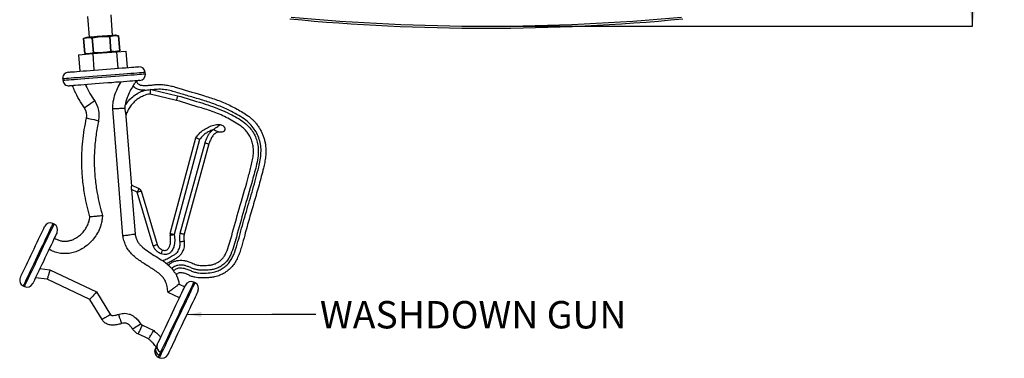
# Model space of a CAD drawing. Units: millimetres. Extents: x 83 to 2766, y 357 to 1944.
# Drawn here: x 83 to 1508, y 357 to 847 of the extents above; entities that cross this region are included whole.
import ezdxf

# ---------------------------------------------------------------- set-up
doc = ezdxf.new("R2010")
doc.units = ezdxf.units.MM
doc.header["$LTSCALE"] = 10
doc.layers.add('ANNOTATIONS', color=7, linetype='Continuous')
doc.layers.add('DIMENSIONS', color=7, linetype='Continuous')
doc.styles.add('SLDTEXTSTYLE0', font='TXT', dxfattribs={"width": 0.7})
doc.dimstyles.new('SLDDIMSTYLE0', dxfattribs={"dimtxt": 50.376667, "dimasz": 21.166667, "dimexe": 0, "dimexo": 0.0625, "dimgap": 12.594167, "dimtad": 0, "dimtih": 1, "dimtoh": 1, "dimdec": 0, "dimlfac": 0.5, "dimrnd": 1e-09, "dimzin": 12, "dimdsep": 46, "dimtxsty": 'SLDTEXTSTYLE0', "dimsah": 1, "dimcen": 0.09, "dimadec": 0, "dimazin": 3, "dimtfac": 1, "dimtdec": 0, "dimtofl": 0, "dimtmove": 0, "dimatfit": 3, "dimfxl": 0, "dimfrac": 2, "dimtolj": 1, "dimtzin": 12, "dimarcsym": 0})
doc.dimstyles.new('SLDDIMSTYLE1', dxfattribs={"dimtxt": 0.18, "dimasz": 21.166667, "dimexe": 0, "dimexo": 0.0625, "dimgap": 0, "dimtad": 0, "dimtih": 1, "dimtoh": 1, "dimdec": 0, "dimrnd": 1e-09, "dimzin": 0, "dimdsep": 46, "dimtxsty": 'Standard', "dimsah": 1, "dimcen": 0.09, "dimadec": 0, "dimazin": 0, "dimtfac": 21.166667, "dimtdec": 0, "dimtofl": 0, "dimtmove": 0, "dimatfit": 3, "dimfxl": 0, "dimfrac": 2, "dimtolj": 1, "dimtzin": 0, "dimarcsym": 0})

# ---------------------------------------------------------------- blocks, each defined once
blk = doc.blocks.new('_D_1')
at = {"layer": 'DIMENSIONS', "color": 7}
for p, q in [((763.3, 1579.7), (1462, 1579.7)), ((1462, 1579.7), (1462, 1239.6)), ((1462, 837.8), (1462, 1178)), ((763.3, 837.8), (1462, 837.8))]:
    blk.add_line(p, q, dxfattribs=at)
for points in [[(1462, 1579.7), (1454.3, 1529.3), (1469.8, 1529.3)], [(1462, 837.8), (1469.8, 888.2), (1454.3, 888.2)]]:
    blk.add_solid(points, dxfattribs=at)
at = {"layer": 'DIMENSIONS', "color": 7, "insert": (1417.9, 1229.1), "char_height": 39.69, "attachment_point": 1, "style": 'SLDTEXTSTYLE0'}
blk.add_mtext('360', dxfattribs=at)

msp = doc.modelspace()

# ---------------------------------------------------------------- linework, layer by layer
at = {"color": 7, "linetype": 'Continuous', "lineweight": 25}
for p, q in [((181.1, 851.8), (183.4, 821.9)), ((217.3, 824.5), (215, 854.4)), ((179.5, 821.6), (175.2, 820.1)), ((175.2, 820.1), (176.8, 798.5)), ((176.8, 798.5), (175.2, 820.1)), ((187.4, 821), (189.1, 799.5)), ((189.9, 799.5), (188.2, 821.1)), ((212.7, 823), (214.4, 801.4)), ((215.2, 801.5), (213.5, 823.1)), ((225.8, 824), (221.3, 824.8)), ((227.5, 802.4), (225.8, 824)), ((225.8, 824), (227.5, 802.4)), ((167.9, 796.6), (188.4, 798.2)), ((176.8, 798.5), (181.3, 797.7)), ((188.4, 798.2), (222.7, 800.9)), ((188.4, 798.2), (190.3, 774.3)), ((222.7, 800.9), (236.6, 801.9)), ((222.7, 800.9), (224.6, 776.9)), ((223.2, 800.9), (227.5, 802.4)), ((236.6, 801.9), (238.4, 778)), ((167.9, 796.6), (169.8, 772.7)), ((264.8, 769), (264.6, 771)), ((145, 761.8), (145.1, 759.8)), ((275.1, 745.9), (311.4, 737.4)), ((309.6, 730.6), (271.5, 739.6)), ((232.1, 534.4), (217.5, 718.2)), ((235.4, 719), (235.6, 723.5)), ((235.9, 713.7), (235.4, 719)), ((235.9, 713.7), (244.4, 606.7)), ((300.8, 538), (337.7, 676.5)), ((343.2, 674), (306.5, 536.5)), ((315.1, 538.5), (351, 669.2)), ((356.7, 667.5), (321, 537.1)), ((244.3, 608.4), (255.3, 603.2)), ((244.7, 601.6), (249.8, 536.9)), ((252.7, 597.7), (244.7, 601.6)), ((258.5, 599.5), (281.7, 522)), ((276, 520), (252.7, 597.7)), ((132.6, 551.6), (130.8, 552.5)), ((112, 487.2), (126.5, 485.5)), ((126.5, 485.5), (194, 453.4)), ((302.8, 487.2), (305.3, 484.1)), ((122.6, 471.9), (105.6, 473.8)), ((184.2, 442.6), (122.6, 471.9)), ((87.9, 462.1), (89.7, 461.3)), ((313.7, 464.7), (321.6, 460.9)), ((336.5, 466.7), (334.7, 467.5)), ((202.1, 413.4), (184.2, 442.6)), ((194, 453.4), (214.1, 420.5)), ((313.9, 444.7), (297.5, 452.5)), ((260.3, 405.3), (276.7, 397.4)), ((269.3, 385.5), (254.3, 392.6)), ((283.2, 359.1), (285, 358.3)), ((286.6, 366.3), (284.5, 361.9)), ((284.5, 361.9), (284.5, 361.9))]:
    msp.add_line(p, q, dxfattribs=at)
at = {"color": 7, "linetype": 'Continuous', "lineweight": 25, "flags": 128}
for points in [[(221.3, 824.8), (221, 824.8), (219.9, 824.7), (218.2, 824.6), (215.9, 824.4), (213, 824.2), (209.7, 823.9), (206.1, 823.7), (202.3, 823.4), (198.5, 823.1), (194.7, 822.8), (191.1, 822.5), (187.8, 822.2), (184.9, 822), (182.6, 821.8), (180.9, 821.7), (179.8, 821.6), (179.5, 821.6)], [(188.2, 821.1), (188.1, 821.1), (188, 821.1), (187.9, 821.1), (187.8, 821.1), (187.7, 821.1), (187.6, 821), (187.5, 821), (187.4, 821)], [(213.5, 823.1), (213.4, 823), (213.3, 823), (213.2, 823), (213.1, 823), (213, 823), (212.9, 823), (212.8, 823), (212.7, 823)], [(176.8, 798.5), (176.8, 798.5), (176.8, 798.5), (176.8, 798.5), (176.8, 798.5)], [(189.9, 799.5), (189.8, 799.5), (189.7, 799.5), (189.6, 799.5), (189.5, 799.5), (189.4, 799.5), (189.3, 799.5), (189.2, 799.5), (189.1, 799.5)], [(215.2, 801.5), (215.1, 801.5), (215, 801.5), (214.9, 801.5), (214.8, 801.4), (214.7, 801.4), (214.6, 801.4), (214.5, 801.4), (214.4, 801.4)], [(153.2, 771.4), (153.6, 771.5), (154.7, 771.5), (156.4, 771.7), (158.8, 771.9), (161.9, 772.1), (165.6, 772.4), (169.8, 772.7), (174.4, 773.1), (179.5, 773.5), (185, 773.9), (190.7, 774.3), (196.6, 774.8), (202.6, 775.2), (208.6, 775.7), (214.6, 776.2), (220.4, 776.6), (226, 777.1), (231.2, 777.5), (236.1, 777.8), (240.6, 778.2), (244.5, 778.5), (247.9, 778.7), (250.6, 779), (252.7, 779.1), (254.1, 779.2), (254.8, 779.3), (254.9, 779.3)], [(256.5, 759.3), (256.4, 759.3), (255.7, 759.3), (254.3, 759.2), (252.2, 759), (249.4, 758.8), (246, 758.5), (242.1, 758.2), (237.7, 757.9), (232.8, 757.5), (227.5, 757.1), (221.9, 756.7), (216.1, 756.2), (210.1, 755.8), (204.1, 755.3), (198.1, 754.8), (192.2, 754.4), (186.5, 753.9), (181.1, 753.5), (176, 753.1), (171.3, 752.8), (167.1, 752.4), (163.5, 752.2), (160.4, 751.9), (158, 751.7), (156.2, 751.6), (155.1, 751.5), (154.8, 751.5), (154.8, 751.5)], [(191.3, 729.8), (188.5, 727.8), (185.7, 725.9), (183.2, 724.1), (180.9, 722.5), (179.1, 721.2), (177.7, 720.2), (176.9, 719.6), (176.6, 719.4)], [(179.5, 705.1), (179.8, 705.1), (180.8, 704.8), (182.5, 704.5), (184.7, 704), (187.3, 703.4), (190.4, 702.7), (193.6, 702), (197.1, 701.2)], [(255.3, 603.2), (255.3, 603.1), (255.1, 602.7), (254.9, 602.2), (254.6, 601.6), (254.2, 600.7), (253.7, 599.8), (253.2, 598.8), (252.7, 597.7)], [(252.7, 597.7), (253.9, 598.1), (254.9, 598.4), (255.9, 598.7), (256.8, 599), (257.5, 599.2), (258.1, 599.3), (258.4, 599.4), (258.5, 599.5)], [(83.6, 474.1), (83.8, 474.5), (84.2, 475.4), (85, 477), (86, 479.1), (87.2, 481.8), (88.8, 485), (90.5, 488.6), (92.4, 492.7), (94.5, 497), (96.7, 501.6), (98.9, 506.3), (101.2, 511.2), (103.5, 516), (105.8, 520.8), (107.9, 525.3), (110, 529.7), (111.9, 533.7), (113.7, 537.4), (115.2, 540.5), (116.5, 543.2), (117.5, 545.4), (118.2, 546.9), (118.7, 547.9), (118.8, 548.2)], [(136.9, 539.6), (136.7, 539.3), (136.3, 538.3), (135.5, 536.8), (134.5, 534.6), (133.2, 532), (131.7, 528.8), (130, 525.1), (128.1, 521.1), (126, 516.8), (123.8, 512.2), (121.6, 507.4), (119.3, 502.6), (117, 497.7), (114.7, 493), (112.5, 488.4), (110.5, 484.1), (108.6, 480), (106.8, 476.4), (105.3, 473.2), (104, 470.5), (103, 468.4), (102.3, 466.8), (101.8, 465.9), (101.7, 465.6)], [(306.5, 536.1), (305.4, 535.9), (304.2, 535.8), (303.2, 535.6), (302.3, 535.5), (301.6, 535.4), (301, 535.3), (300.7, 535.3), (300.6, 535.3)], [(300.8, 538), (300.9, 538), (301.2, 537.9), (301.7, 537.8), (302.4, 537.6), (303.3, 537.3), (304.3, 537.1), (305.4, 536.8), (306.5, 536.5)], [(126.5, 485.5), (125.7, 482.9), (125, 480.3), (124.3, 477.9), (123.7, 475.9), (123.3, 474.2), (122.9, 472.9), (122.7, 472.1), (122.6, 471.9)], [(281.9, 377.2), (283.3, 380.2), (285, 383.8), (286.9, 387.8), (289, 392.2), (291.2, 397), (293.6, 402), (296.2, 407.3), (298.7, 412.7), (301.3, 418.2), (303.9, 423.7), (306.5, 429), (309, 434.3), (311.3, 439.2), (313.5, 443.9), (315.6, 448.1), (317.4, 452), (319, 455.3), (320.3, 458.1), (321.4, 460.3), (322.1, 462), (322.6, 462.9), (322.8, 463.3)], [(194, 453.4), (192.1, 451.3), (190.3, 449.3), (188.6, 447.4), (187.1, 445.8), (185.9, 444.4), (185, 443.4), (184.4, 442.8), (184.2, 442.6)], [(340.8, 454.7), (340.8, 454.7), (340.6, 454.2), (340, 453), (339.2, 451.3), (338.1, 448.9), (336.7, 446), (335.1, 442.6), (333.2, 438.7), (331.2, 434.3), (328.9, 429.6), (326.5, 424.7), (324.1, 419.4), (321.5, 414.1), (318.9, 408.6)], [(246.1, 399.8), (246.3, 399.9), (247, 400.3), (248.1, 401), (249.5, 402), (251.3, 403.2), (253.4, 404.5), (255.6, 405.9), (257.8, 407.4)], [(254.3, 392.6), (254.4, 392.9), (254.7, 393.6), (255.3, 394.8), (256, 396.3), (257, 398.2), (258, 400.4), (259.1, 402.8), (260.3, 405.3)], [(318.9, 408.6), (316.3, 403.2), (313.8, 397.8), (311.3, 392.6), (308.9, 387.6), (306.7, 382.9), (304.6, 378.5), (302.8, 374.6), (301.1, 371.2), (299.7, 368.3), (298.6, 365.9), (297.8, 364.2), (297.3, 363.1), (297, 362.6), (297, 362.6)], [(279, 371.1), (279, 371.3), (279.2, 371.7), (279.6, 372.4), (280.1, 373.5)]]:
    msp.add_lwpolyline(points, dxfattribs=at)
at = {"color": 1, "linetype": 'Continuous', "lineweight": 25, "flags": 128}
for points in [[(264.6, 771), (264.3, 771), (263.2, 770.9), (261.5, 770.8), (259.1, 770.6), (256, 770.3), (252.4, 770.1), (248.2, 769.7), (243.5, 769.4), (238.4, 769), (232.8, 768.6), (226.9, 768.1), (220.8, 767.6), (214.5, 767.1), (208, 766.6), (201.5, 766.1), (195.1, 765.6), (188.8, 765.2), (182.6, 764.7), (176.8, 764.2), (171.2, 763.8), (166.1, 763.4), (161.3, 763), (157.2, 762.7), (153.5, 762.4), (150.5, 762.2), (148.1, 762), (146.4, 761.9), (145.3, 761.8), (145, 761.8)], [(145.1, 759.8), (145.5, 759.8), (146.5, 759.9), (148.2, 760), (150.6, 760.2), (153.7, 760.4), (157.3, 760.7), (161.5, 761), (166.2, 761.4), (171.4, 761.8), (176.9, 762.2), (182.8, 762.7), (188.9, 763.2), (195.3, 763.6), (201.7, 764.1), (208.2, 764.6), (214.6, 765.1), (220.9, 765.6), (227.1, 766.1), (233, 766.6), (238.5, 767), (243.7, 767.4), (248.4, 767.7), (252.6, 768.1), (256.2, 768.4), (259.2, 768.6), (261.6, 768.8), (263.4, 768.9), (264.4, 769), (264.8, 769)], [(130.8, 552.5), (130.7, 552.3), (130.3, 551.5), (129.7, 550.1), (128.7, 548.1), (127.5, 545.5), (126, 542.4), (124.3, 538.8), (122.4, 534.7), (120.3, 530.3), (118, 525.5), (115.6, 520.5), (113.1, 515.3), (110.6, 510), (108.1, 504.6), (105.5, 499.3), (103.1, 494.1), (100.7, 489.1), (98.4, 484.3), (96.3, 479.9), (94.4, 475.8), (92.7, 472.2), (91.2, 469.1), (90, 466.5), (89, 464.5), (88.3, 463.1), (88, 462.3), (87.9, 462.1)], [(89.7, 461.3), (89.8, 461.5), (90.1, 462.3), (90.8, 463.7), (91.8, 465.7), (93, 468.3), (94.5, 471.4), (96.2, 475), (98.1, 479), (100.2, 483.5), (102.5, 488.2), (104.9, 493.3), (107.3, 498.5), (109.9, 503.8), (112.4, 509.1), (114.9, 514.4), (117.4, 519.6), (119.8, 524.6), (122.1, 529.4), (124.2, 533.8), (126.1, 537.9), (127.8, 541.5), (129.3, 544.6), (130.5, 547.2), (131.5, 549.2), (132.2, 550.6), (132.5, 551.4), (132.6, 551.6)], [(334.7, 467.5), (334.6, 467.2), (334.1, 466.2), (333.4, 464.6), (332.3, 462.4), (331, 459.6), (329.4, 456.3), (327.6, 452.4), (325.5, 448.1), (323.3, 443.4), (320.8, 438.3), (318.3, 432.9), (315.6, 427.3), (312.9, 421.5), (310.1, 415.6), (307.2, 409.7), (304.5, 403.8), (301.7, 398.1), (299.1, 392.5), (296.5, 387.2), (294.2, 382.1), (291.9, 377.5), (289.9, 373.3), (288.2, 369.5), (286.6, 366.3)], [(310.8, 412.5), (313.6, 418.3), (316.3, 424.1), (319, 429.8), (321.6, 435.2), (324.1, 440.4), (326.4, 445.3), (328.5, 449.7), (330.4, 453.8), (332.1, 457.3), (333.5, 460.4), (334.7, 462.8), (335.6, 464.7), (336.2, 466), (336.5, 466.6), (336.5, 466.7)], [(285, 358.3), (285.1, 358.4), (285.4, 359), (286, 360.3), (286.9, 362.1), (288, 364.6), (289.5, 367.6), (291.2, 371.2), (293.1, 375.2), (295.2, 379.7), (297.5, 384.5), (300, 389.7), (302.6, 395.2), (305.3, 400.8), (308, 406.6), (310.8, 412.5)], [(284.5, 361.9), (284, 360.7), (283.6, 359.8), (283.3, 359.3), (283.2, 359.1)]]:
    msp.add_lwpolyline(points, dxfattribs=at)
at = {"color": 7, "linetype": 'Continuous', "lineweight": 25}
for centre, radius, start, end in [((758.3, 3848.8), 3013.7, 264.5821, 275.4179), ((758.3, 3848.8), 3010.9, 264.6153, 275.3847), ((175.2, 820.1), 0.0383, 270.9573, 277.5584), ((225.8, 824), 0.0458, 91.4948, 97.0208), ((227.5, 802.3), 0.172, 93.5236, 94.992), ((153.9, 762.5), 9, 94.4173, 184.4173), ((255.6, 770.3), 9, 4.4173, 94.4173), ((154.1, 760.5), 9, 184.4173, 274.4173), ((255.8, 768.3), 9, 274.4173, 4.4173), ((161.9, 709), 36, 347.4538, 35.2873), ((161.9, 709), 18, 347.4538, 35.2873), ((252.7, 597.7), 6, 16.6807, 64.5768), ((126.9, 544.3), 9, 64.5768, 154.5768), ((128.7, 543.5), 9, 334.5768, 64.5768), ((307.5, 536.2), 7, 165.0543, 187.8645), ((307.5, 536.2), 1, 165.0543, 187.8645), ((91.7, 470.3), 9, 154.5768, 244.5768), ((93.5, 469.4), 9, 244.5768, 334.5768), ((330.9, 459.4), 9, 64.5768, 154.5768), ((332.7, 458.5), 9, 334.5768, 64.5768), ((262.9, 410.7), 20, 213.113, 244.5768), ((262.9, 410.7), 6, 213.113, 244.5768), ((287.1, 367.3), 9, 154.5768, 244.5768), ((288.1, 369.9), 8.78, 156.1262, 246.0241), ((288.1, 369.9), 8.78, 156.096, 246.0193), ((289.8, 374.2), 8.47, 158.9195, 248.3436), ((288.9, 366.4), 9, 244.5768, 334.5768)]:
    msp.add_arc(centre, radius, start, end, dxfattribs=at)
for points, knots in [([(175.2, 820.1), (177.2, 820.7), (181.2, 821.8), (185.3, 821.3), (187.4, 821)], [0, 0, 0, 0, 0.495542, 1, 1, 1, 1]), ([(188.2, 821.1), (189.1, 821.3), (193.6, 822.2), (201.7, 823.3), (209, 823.1), (212.7, 823)], [0, 0, 0, 0, 0.109968, 0.551655, 1, 1, 1, 1]), ([(213.5, 823.1), (215.5, 823.6), (219.6, 824.8), (223.7, 824.3), (225.8, 824)], [0, 0, 0, 0, 0.4955416, 1, 1, 1, 1]), ([(189.1, 799.5), (187.1, 798.9), (183.1, 797.7), (178.9, 798.2), (176.8, 798.5)], [0, 0, 0, 0, 0.495542, 1, 1, 1, 1]), ([(214.4, 801.4), (210.8, 800.8), (203.6, 799.4), (195.4, 799.3), (190.8, 799.5), (189.9, 799.5)], [0, 0, 0, 0, 0.441855, 0.890032, 1, 1, 1, 1]), ([(227.5, 802.4), (225.5, 801.8), (221.5, 800.7), (217.3, 801.2), (215.2, 801.5)], [0, 0, 0, 0, 0.495542, 1, 1, 1, 1]), ([(217.5, 718.2), (217.6, 720.9), (217.7, 727.3), (220, 737.4), (224, 747.8), (227.6, 754.2), (229.4, 757.3)], [0, 0, 0, 0, 0.19552, 0.465656, 0.743587, 1, 1, 1, 1]), ([(247.2, 751.9), (247.7, 752.8), (248.8, 754.4), (250, 755.9), (250.4, 756.5), (250.4, 756.6)], [0, 0, 0, 0, 0.490091, 0.978661, 1, 1, 1, 1]), ([(250.4, 756.6), (250.8, 757.2), (251.3, 758), (251.9, 758.8), (252, 759)], [0, 0, 0, 0, 0.714424, 1, 1, 1, 1]), ([(252.1, 759), (252.1, 759), (252.1, 758.6), (252.2, 757.6), (252.8, 755.9), (254.1, 754.3), (256.4, 753), (260.1, 752.3), (264.9, 752.1), (270.9, 752.5), (277.3, 753.2), (284.3, 753.8), (291.5, 753.4), (298.7, 752.3), (306, 750.5), (323.2, 745.3), (341.1, 739.9), (359.6, 734.3), (368.8, 731.1), (377.9, 727.6), (386.7, 723.6), (395.3, 719.2), (403.7, 714.5), (410.5, 710.3), (415.7, 706.4), (419.5, 703.2), (423.1, 699.5), (426.5, 695.4), (429.6, 690.9), (432.2, 686.2), (434.5, 681.4), (436.3, 676.4), (437.7, 671.2), (438.8, 665), (439.3, 657.7), (438.9, 649.3), (437.5, 640.9), (434.3, 627.2), (429.3, 608.2), (422.3, 584.1), (415.2, 560), (409.3, 538.7), (405.1, 522.8), (401.9, 512.6), (399.2, 505.1), (395.9, 498), (391.7, 491.5), (386.2, 485.8), (379.8, 481.1), (372.7, 477.4), (365.7, 475.2), (359.1, 474.2), (353.1, 473.8), (347.1, 473.8), (341.4, 473.9), (336.2, 474.5), (331.5, 475.9), (327, 478), (323, 479.7), (319.6, 480.9), (316.7, 481.4), (313.7, 481.2), (311.1, 480), (309.8, 478.7), (309.3, 478.1)], [0, 0, 0, 0, 0, 0.002292, 0.006498, 0.010415, 0.014711, 0.021894, 0.032869, 0.044018, 0.057925, 0.071834, 0.086492, 0.101328, 0.116495, 0.13171, 0.209931, 0.229474, 0.249031, 0.268672, 0.288368, 0.30764, 0.326938, 0.346412, 0.356229, 0.366089, 0.376703, 0.387404, 0.398362, 0.409404, 0.419977, 0.430623, 0.441501, 0.452458, 0.468939, 0.485678, 0.503006, 0.520422, 0.57102, 0.621655, 0.672281, 0.722914, 0.755455, 0.771752, 0.78808, 0.803415, 0.819025, 0.834772, 0.850987, 0.86676, 0.883004, 0.89498, 0.907064, 0.919335, 0.931634, 0.941251, 0.951061, 0.961197, 0.971332, 0.977165, 0.983102, 0.989198, 0.994858, 1, 1, 1, 1]), ([(176.6, 719.4), (176.6, 719.5), (173.8, 723.5), (168.6, 731.6), (163, 742.5), (160.2, 749.4), (159.2, 751.8)], [0, 0, 0, 0, 0.008511, 0.392945, 0.783578, 1, 1, 1, 1]), ([(178.1, 753.3), (178.3, 752.8), (180.2, 748.5), (184.2, 740.4), (189, 733.4), (191.3, 729.8)], [0, 0, 0, 0, 0.0567356, 0.5268352, 1, 1, 1, 1]), ([(247.2, 751.9), (245.4, 749.2), (242, 743.6), (238.5, 735.9), (236.4, 729.2), (235.9, 725.4), (235.6, 723.5)], [0, 0, 0, 0, 0.315144, 0.633814, 0.815629, 1, 1, 1, 1]), ([(235.6, 723.5), (237, 725.6), (239.8, 729.6), (245.2, 735.1), (251.6, 739.9), (258.2, 743.4), (262.5, 744.7), (264, 745.2)], [0, 0, 0, 0, 0.210695, 0.391848, 0.632659, 0.873321, 1, 1, 1, 1]), ([(264, 745.2), (262.1, 745.3), (258.6, 745.4), (253.6, 746.5), (249.6, 748.7), (247.9, 750.9), (247.2, 751.9)], [0, 0, 0, 0, 0.29058, 0.566014, 0.801159, 1, 1, 1, 1]), ([(264, 745.2), (264, 745.2), (266.6, 745.5), (269.2, 745.8), (271.8, 746.1)], [0, 0, 0, 0, 0.005603, 1, 1, 1, 1]), ([(271.8, 746.1), (271.8, 745.8), (271.8, 744.6), (271.7, 742.8), (271.6, 741), (271.5, 739.8), (271.5, 739.7), (271.5, 739.6)], [0, 0, 0, 0, 0.1071, 0.333587, 0.55674, 0.778343, 1, 1, 1, 1]), ([(275.1, 745.9), (275.1, 745.9), (274, 746), (272.9, 746.1), (271.8, 746.1)], [0, 0, 0, 0, 0.012432, 1, 1, 1, 1]), ([(305.3, 484.1), (305.9, 484.6), (307.8, 486.3), (311.8, 488.1), (316.7, 488.5), (321, 487.7), (325.4, 486.3), (330.3, 484.2), (335.7, 482), (343.2, 480.6), (352.6, 480.6), (362.2, 481.5), (370, 483.9), (376, 487), (381.5, 491), (386.2, 495.9), (389.8, 501.5), (393.9, 510.4), (397.8, 522.4), (403.3, 543.4), (410.8, 569.8), (420.3, 601.8), (427.1, 626.7), (431, 644.3), (432.3, 654.6), (432, 664.7), (429.8, 674.3), (426.2, 683.1), (421.2, 691.2), (414.2, 698.9), (405.2, 705.8), (394.6, 711.8), (381.7, 718.3), (366.2, 724.9), (348, 730.9), (329.6, 736.2), (314.4, 740.7), (302.4, 744.3), (293.4, 746.2), (284.2, 746.9), (278.2, 746.3), (275.1, 745.9)], [0, 0, 0, 0, 0.005101, 0.016738, 0.028356, 0.037114, 0.0459, 0.059013, 0.072113, 0.085039, 0.109545, 0.133973, 0.14892, 0.16387, 0.178808, 0.193736, 0.20853, 0.223364, 0.25813, 0.292957, 0.36702, 0.441089, 0.515131, 0.538139, 0.561156, 0.583967, 0.604999, 0.62603, 0.647089, 0.668133, 0.694969, 0.721986, 0.749009, 0.791353, 0.833788, 0.876335, 0.918831, 0.939183, 0.959539, 0.97976, 1, 1, 1, 1]), ([(271.5, 739.6), (271.5, 739.6), (268.3, 739.6), (262.7, 737.6), (255.4, 734), (249.8, 729.8), (245, 724.9), (241.1, 719.4), (238.1, 713.8), (236.8, 710.2), (236.3, 708.8)], [0, 0, 0, 0, 0.000002, 0.195901, 0.346016, 0.501238, 0.617562, 0.762992, 0.911833, 1, 1, 1, 1]), ([(297.9, 492.2), (299.1, 493.2), (301.5, 495.3), (305.8, 497.5), (310.3, 498.9), (315.1, 499.4), (320, 499.2), (325.1, 498), (330.8, 496), (335.7, 493.6), (340.2, 492), (345.2, 491.8), (351.3, 491.7), (358, 492.1), (363.7, 493.3), (368.3, 495.3), (372.6, 498.1), (376.5, 501.5), (379.6, 505.8), (383, 512.7), (386.2, 522.5), (392.2, 543.7), (400.7, 575.2), (410.7, 608.1), (416.7, 631.1), (419.4, 642.5), (421, 650.7), (421.4, 658.8), (420.4, 666.4), (418.3, 673.6), (415.1, 680.3), (410.9, 686.4), (404.7, 692.5), (396.4, 698), (386.6, 703.4), (376.8, 708.4), (366.7, 712.8), (356.3, 716.4), (337.2, 722.2), (321.6, 727), (309.6, 730.6)], [0, 0, 0, 0, 0.012037, 0.024159, 0.036706, 0.048485, 0.060601, 0.07458, 0.088832, 0.107015, 0.116126, 0.125652, 0.144711, 0.163897, 0.176486, 0.189433, 0.202455, 0.215873, 0.229054, 0.242638, 0.275254, 0.308083, 0.411956, 0.527065, 0.572178, 0.594763, 0.617404, 0.636907, 0.656901, 0.675595, 0.694796, 0.71336, 0.732482, 0.761174, 0.790243, 0.818239, 0.84633, 0.874694, 0.903116, 1, 1, 1, 1]), ([(311.4, 737.4), (323.5, 733.8), (340.5, 728.7), (362.1, 721.8), (376.2, 716.3), (388.9, 710.2), (400.3, 703.9), (409.3, 697.8), (416.2, 690.9), (421.2, 683.9), (424.9, 676.2), (427.3, 667.9), (428.4, 659.2), (427.9, 649.3), (425.9, 638.4), (422.9, 626.7), (416.7, 604.5), (407.5, 573.3), (398.8, 541.6), (392.9, 520.1), (389.4, 509.7), (385.5, 502), (381.7, 496.8), (377, 492.5), (371.6, 489.1), (365.9, 486.7), (359.2, 485.2), (351.7, 484.7), (344.5, 484.7), (338.1, 485.6), (332.8, 487.5), (328, 489.5), (323.4, 491.3), (318.1, 492.4), (311.8, 492.3), (306.3, 490.1), (303.6, 487.9), (302.8, 487.2)], [0, 0, 0, 0, 0.093786, 0.131204, 0.168643, 0.206017, 0.235695, 0.265279, 0.28641, 0.307548, 0.328635, 0.349718, 0.37149, 0.393273, 0.423132, 0.453071, 0.483017, 0.594272, 0.694109, 0.726981, 0.759787, 0.775485, 0.791139, 0.806909, 0.822685, 0.837874, 0.853078, 0.87316, 0.893278, 0.906938, 0.920764, 0.934602, 0.945943, 0.957258, 0.974527, 0.991871, 1, 1, 1, 1]), ([(311.4, 737.4), (311.4, 737.4), (311.3, 736.9), (310.9, 735.6), (310.4, 733.7), (309.9, 732), (309.6, 730.8), (309.6, 730.7), (309.6, 730.6)], [0, 0, 0, 0, 0.007997, 0.141725, 0.356429, 0.570996, 0.785497, 1, 1, 1, 1]), ([(235.4, 719), (235.2, 719), (234.6, 719), (231.8, 718.9), (227.2, 718.6), (222.2, 718.4), (218.9, 718.2), (217.6, 718.2), (217.5, 718.2)], [0, 0, 0, 0, 0.165747, 0.39362, 0.621548, 0.84959, 0.99438, 1, 1, 1, 1]), ([(184.4, 562.3), (183, 567.4), (180.2, 577.6), (176.6, 595.2), (173.7, 615.3), (172.5, 635.8), (172.7, 654.6), (173.9, 671.5), (176.1, 688.4), (178.4, 699.5), (179.5, 705.1)], [0, 0, 0, 0, 0.10958, 0.219457, 0.374194, 0.529894, 0.646356, 0.763245, 0.881413, 1, 1, 1, 1]), ([(197.1, 701.2), (197.1, 701.2), (195.5, 694.2), (193, 680.3), (190.8, 659.2), (190.4, 638.1), (191.7, 617.1), (194.4, 597.7), (198.1, 580.1), (201.1, 569.4), (202.6, 564.1)], [0, 0, 0, 0, 0.001289, 0.153604, 0.306146, 0.458434, 0.609796, 0.761165, 0.880564, 1, 1, 1, 1]), ([(337.7, 676.5), (337.7, 676.5), (338.8, 678.2), (341.4, 681.4), (346.2, 686.1), (352.5, 690.3), (358.7, 693.1), (363.7, 694.9), (368, 696.1), (371.2, 695.7), (373, 695.5)], [0, 0, 0, 0, 0.0000034, 0.1437611, 0.2906562, 0.4845587, 0.6838248, 0.7744841, 0.8660534, 1, 1, 1, 1]), ([(363.5, 688.4), (361.7, 687.7), (358.1, 686.3), (352.9, 683.4), (347.6, 679.4), (344.8, 675.9), (343.2, 674)], [0, 0, 0, 0, 0.22697, 0.463432, 0.704727, 1, 1, 1, 1]), ([(351, 669.2), (351, 669.3), (352, 672.2), (353.6, 676.7), (356.8, 682), (359.7, 685.8), (362.2, 687.6), (363.5, 688.4)], [0, 0, 0, 0, 0.006564, 0.402247, 0.602666, 0.802509, 1, 1, 1, 1]), ([(371.4, 684.8), (370.2, 684.6), (367.9, 684.3), (364.3, 681.9), (361.2, 678), (358.6, 672.9), (357.4, 669.3), (356.7, 667.5)], [0, 0, 0, 0, 0.147515, 0.291982, 0.52359, 0.759566, 1, 1, 1, 1]), ([(363.5, 688.4), (364.5, 689.2), (366.4, 690.6), (368.9, 692.5), (370.8, 693.8), (372, 694.7), (372.7, 695.2), (373, 695.4), (373, 695.4), (373, 695.5)], [0, 0, 0, 0, 0.250293, 0.499661, 0.624805, 0.749828, 0.874632, 0.936856, 1, 1, 1, 1]), ([(363.5, 688.4), (364.3, 688), (366.1, 687.2), (368.4, 686.1), (370.1, 685.3), (371, 684.9), (371.4, 684.8), (371.4, 684.8), (371.4, 684.8)], [0, 0, 0, 0, 0.249183, 0.498692, 0.748677, 0.874179, 0.936921, 1, 1, 1, 1]), ([(373, 695.5), (373.9, 695.2), (375.5, 694.8), (377.5, 693.7), (378.6, 692.4), (379.3, 691.3), (379.7, 690), (379.8, 688.6), (379.5, 687.3), (378.9, 686.2), (378, 685.4), (376.4, 684.8), (374.2, 684.7), (372.4, 684.8), (371.4, 684.8)], [0, 0, 0, 0, 0.124451, 0.247131, 0.310113, 0.374121, 0.438003, 0.50132, 0.564783, 0.626325, 0.682956, 0.739583, 0.865155, 1, 1, 1, 1]), ([(343.2, 674), (343.2, 674), (342.8, 674.2), (341.8, 674.7), (340.2, 675.4), (338.8, 676), (337.9, 676.4), (337.8, 676.5), (337.7, 676.5)], [0, 0, 0, 0, 0.003927, 0.151391, 0.366211, 0.578273, 0.789116, 1, 1, 1, 1]), ([(351, 669.2), (351, 669.2), (351.4, 669.1), (352.5, 668.7), (354.1, 668.3), (355.6, 667.8), (356.5, 667.5), (356.7, 667.5), (356.7, 667.5)], [0, 0, 0, 0, 0.010321, 0.1415, 0.356192, 0.570814, 0.785407, 1, 1, 1, 1]), ([(244.7, 601.6), (244.6, 602.4), (244.5, 604.1), (244.5, 605.8), (244.4, 606.5), (244.4, 606.7)], [0, 0, 0, 0, 0.45451, 0.910213, 1, 1, 1, 1]), ([(202.6, 564.1), (202.4, 561.8), (202, 557.2), (200.3, 549.4), (196.9, 540.9), (191.5, 532.1), (184.7, 524.3), (178.8, 519.5), (173.1, 515.7), (167.7, 512.9), (160.1, 510.2), (152.2, 508.8), (144, 508.8), (136, 510.3), (129.7, 512.5), (126.2, 514.4), (125.2, 515)], [0, 0, 0, 0, 0.063287, 0.126427, 0.220245, 0.314124, 0.407965, 0.501776, 0.524354, 0.596648, 0.668905, 0.74335, 0.817763, 0.892193, 0.966642, 1, 1, 1, 1]), ([(132.9, 531.3), (132.9, 531.3), (134, 530.7), (136.4, 529.3), (140.7, 527.7), (145.6, 526.8), (150.6, 526.8), (155.6, 527.7), (160.5, 529.4), (164.1, 531.3), (168, 533.9), (172.2, 537.3), (176.9, 542.7), (180.6, 548.8), (183.4, 555.4), (184, 560), (184.4, 562.3)], [0, 0, 0, 0, 0.000002, 0.050924, 0.119411, 0.190065, 0.259487, 0.331088, 0.403473, 0.477551, 0.501314, 0.601144, 0.703914, 0.802354, 0.903743, 1, 1, 1, 1]), ([(184.4, 562.3), (184.6, 562.3), (185, 562.4), (188, 562.7), (192.5, 563.1), (197.7, 563.6), (201.1, 564), (202.6, 564.1), (202.6, 564.1)], [0, 0, 0, 0, 0.2102577, 0.4204608, 0.6322148, 0.8473068, 0.997762, 1, 1, 1, 1]), ([(249.8, 536.9), (249.6, 536.8), (249, 536.8), (246.3, 536.4), (241.8, 535.7), (236.8, 535), (233.5, 534.6), (232.1, 534.4), (232.1, 534.4)], [0, 0, 0, 0, 0.1546695, 0.3850758, 0.6156759, 0.8466843, 0.9958491, 1, 1, 1, 1]), ([(297.5, 452.5), (297.1, 455.3), (296.4, 459.5), (295.2, 465.1), (293.6, 469.5), (290.9, 473.8), (286.5, 478.5), (280.8, 483), (271.7, 488.9), (262.4, 494.5), (253.6, 500.7), (247.5, 505.6), (242, 511.1), (237.7, 517.3), (234.7, 524.2), (233, 530), (232.3, 533.4), (232.1, 534.4)], [0, 0, 0, 0, 0.0775579, 0.1167515, 0.1558366, 0.2054829, 0.255284, 0.3301355, 0.4051764, 0.5517479, 0.6253577, 0.6989266, 0.7676991, 0.836314, 0.9048306, 0.9734522, 1, 1, 1, 1]), ([(249.8, 536.9), (250.2, 535.3), (250.9, 532.2), (252.6, 527.6), (255.1, 523.5), (260, 518.3), (267.6, 512.5), (277.6, 506.2), (285, 501.7), (288.8, 499.1), (289.3, 498.7)], [0, 0, 0, 0, 0.08533, 0.170519, 0.254464, 0.338493, 0.547156, 0.756828, 0.966554, 1, 1, 1, 1]), ([(306.5, 536.1), (306.9, 533.2), (307.4, 528.7), (306.9, 522.7), (305.7, 517.6), (303.4, 513), (300, 509.5), (296.2, 507.6), (291.8, 507.1), (288.9, 508.1), (287.6, 508.5)], [0, 0, 0, 0, 0.21362, 0.324692, 0.435583, 0.592259, 0.689059, 0.785339, 0.896838, 1, 1, 1, 1]), ([(289.7, 514.1), (289.7, 514.1), (290.5, 513.7), (292.1, 513.3), (294.5, 513.5), (296.4, 514.5), (298.5, 516.7), (300, 519.9), (301, 523.7), (301.4, 528.8), (300.9, 532.6), (300.6, 535.3)], [0, 0, 0, 0, 0.000005, 0.091919, 0.170409, 0.238881, 0.318589, 0.476452, 0.599952, 0.726966, 1, 1, 1, 1]), ([(314.9, 526.2), (314.8, 526.8), (314.5, 528.7), (314.4, 531.8), (314.6, 535.3), (315, 537.4), (315.1, 538.5)], [0, 0, 0, 0, 0.144313, 0.482543, 0.73739, 1, 1, 1, 1]), ([(315.1, 538.5), (315.2, 538.5), (315.6, 538.3), (316.7, 538.1), (318.3, 537.7), (319.8, 537.4), (320.8, 537.1), (320.9, 537.1), (321, 537.1)], [0, 0, 0, 0, 0.009005, 0.141655, 0.356354, 0.570938, 0.785469, 1, 1, 1, 1]), ([(321, 537.1), (321, 537.1), (320.9, 536.2), (320.5, 534.6), (320.4, 531.7), (320.5, 529.2), (320.7, 527.5), (320.8, 526.9)], [0, 0, 0, 0, 0.000012, 0.246574, 0.500454, 0.837418, 1, 1, 1, 1]), ([(276, 520), (276.1, 520), (276.5, 520.1), (277.5, 520.5), (279.1, 521.1), (280.5, 521.6), (281.5, 521.9), (281.6, 522), (281.7, 522)], [0, 0, 0, 0, 0.007275, 0.14217, 0.356894, 0.571346, 0.785671, 1, 1, 1, 1]), ([(287.6, 508.5), (286.6, 508.9), (284, 510), (280.6, 512.7), (277.8, 516.2), (276.6, 518.8), (276, 520)], [0, 0, 0, 0, 0.194727, 0.489774, 0.765655, 1, 1, 1, 1]), ([(281.7, 522), (281.7, 522), (282, 521.2), (282.9, 519.5), (284.8, 517), (287.2, 515.2), (289, 514.4), (289.7, 514.1)], [0, 0, 0, 0, 0.000011, 0.228946, 0.507239, 0.800489, 1, 1, 1, 1]), ([(287.6, 508.5), (287.8, 509.2), (288.4, 510.7), (289.1, 512.6), (289.6, 513.9), (289.6, 514), (289.7, 514.1)], [0, 0, 0, 0, 0.249999, 0.499999, 0.75, 1, 1, 1, 1]), ([(289.3, 498.7), (291.6, 499.5), (296.3, 501.2), (301.8, 504.5), (306.5, 507.1), (309.9, 509.5), (312, 512.6), (313.8, 516.3), (315.3, 520.9), (315, 524.5), (314.9, 526.2)], [0, 0, 0, 0, 0.179707, 0.360164, 0.46743, 0.573647, 0.656579, 0.740346, 0.876401, 1, 1, 1, 1]), ([(320.8, 526.9), (320.8, 526.9), (321.1, 524.8), (321.2, 521.5), (320.4, 516.8), (318.9, 513), (317, 509.2), (314.3, 505.3), (310.2, 502.5), (305.6, 499.7), (300.7, 496.8), (297.1, 495.2), (295.3, 494.4)], [0, 0, 0, 0, 0.000003, 0.140389, 0.22448, 0.311697, 0.409385, 0.509078, 0.6226, 0.738639, 0.868982, 1, 1, 1, 1]), ([(314.9, 526.2), (314.9, 526.2), (315.3, 526.2), (316.4, 526.4), (318.1, 526.6), (319.6, 526.8), (320.6, 526.9), (320.7, 526.9), (320.8, 526.9)], [0, 0, 0, 0, 0.0090575, 0.1416622, 0.3563673, 0.570952, 0.7854741, 1, 1, 1, 1]), ([(293.9, 495.5), (293.4, 495.9), (292.2, 496.7), (290.5, 497.9), (289.5, 498.6), (289.3, 498.7)], [0, 0, 0, 0, 0.387135, 0.867834, 1, 1, 1, 1]), ([(293.9, 495.5), (295.8, 494), (297.7, 492.5), (299.5, 490.8), (299.5, 490.8)], [0, 0, 0, 0, 0.993919, 1, 1, 1, 1]), ([(299.5, 490.8), (299.1, 491.2), (298.4, 491.8), (297.9, 492.2), (297.9, 492.2), (297.9, 492.2)], [0, 0, 0, 0, 0.423637, 0.847327, 1, 1, 1, 1]), ([(302.8, 487.2), (302.3, 487.8), (301.2, 489), (300.1, 490.2), (299.6, 490.7), (299.5, 490.8)], [0, 0, 0, 0, 0.434229, 0.86851, 1, 1, 1, 1]), ([(308.2, 480), (307.8, 480.6), (307.1, 481.7), (306.1, 483.1), (305.5, 484), (305.3, 484.1)], [0, 0, 0, 0, 0.444951, 0.890186, 1, 1, 1, 1]), ([(308.2, 480), (308.8, 479), (310.4, 476.1), (312.4, 471), (313.2, 466.8), (313.7, 464.7)], [0, 0, 0, 0, 0.222026, 0.607168, 1, 1, 1, 1]), ([(313.7, 464.7), (313.5, 464.6), (313.2, 464.4), (310.9, 462.6), (307.4, 460), (302.8, 456.5), (299.3, 453.8), (297.5, 452.5), (297.5, 452.5)], [0, 0, 0, 0, 0.185123, 0.369931, 0.563089, 0.776921, 0.9986, 1, 1, 1, 1]), ([(214.1, 420.5), (214, 420.5), (213.1, 420), (210.9, 418.7), (207.6, 416.7), (204.5, 414.9), (202.5, 413.6), (202.2, 413.5), (202.1, 413.4)], [0, 0, 0, 0, 0.010359, 0.141316, 0.355999, 0.570669, 0.785335, 1, 1, 1, 1]), ([(230.2, 407.7), (230.2, 407.7), (229.6, 407.3), (226.6, 406.8), (221.6, 405.5), (216.3, 405.3), (212.1, 406), (209.3, 406.9), (205.7, 408.8), (203.3, 411.3), (202.2, 413.2), (202.1, 413.4)], [0, 0, 0, 0, 0.000004, 0.075007, 0.283683, 0.498593, 0.584357, 0.683241, 0.7856, 0.976503, 1, 1, 1, 1]), ([(214.1, 420.5), (214.1, 420.5), (214.2, 420.3), (214.6, 419.8), (215.4, 419.7), (217.3, 419.3), (220.4, 419.5), (223.4, 420.3), (225.1, 420.8), (225.6, 420.9)], [0, 0, 0, 0, 0.0233167, 0.0573326, 0.1371608, 0.2164724, 0.5490798, 0.8840938, 1, 1, 1, 1]), ([(225.6, 420.9), (228, 421.6), (231.8, 422.7), (237.2, 422.4), (241.3, 421.5), (245.1, 419.9), (249.4, 417.2), (253.9, 413.1), (256.5, 409.3), (257.8, 407.4)], [0, 0, 0, 0, 0.1989001, 0.308812, 0.4187311, 0.5281259, 0.6376077, 0.8184589, 1, 1, 1, 1]), ([(225.6, 420.9), (225.6, 420.9), (225.9, 419.9), (226.8, 417.4), (228.1, 413.8), (229.3, 410.4), (230.1, 408.1), (230.2, 407.9), (230.2, 407.7)], [0, 0, 0, 0, 0.00688, 0.141507, 0.356212, 0.570842, 0.78542, 1, 1, 1, 1]), ([(246.1, 399.8), (245.3, 400.9), (243.6, 403.4), (240.6, 406.3), (237.2, 408.2), (233.6, 408.7), (231.4, 408.1), (230.2, 407.7)], [0, 0, 0, 0, 0.223202, 0.452137, 0.646107, 0.817603, 1, 1, 1, 1]), ([(269.3, 385.5), (269.3, 385.6), (269.5, 385.9), (270.8, 387.9), (272.7, 390.9), (274.8, 394.3), (276.2, 396.5), (276.7, 397.4), (276.7, 397.4)], [0, 0, 0, 0, 0.2128858, 0.4257494, 0.6392572, 0.8541316, 0.9968265, 1, 1, 1, 1]), ([(280.1, 373.5), (280.1, 373.5), (279.7, 373.8), (278.5, 376.3), (275.7, 379.3), (272.4, 382.9), (270.3, 384.6), (269.3, 385.5)], [0, 0, 0, 0, 0.000005, 0.096706, 0.499095, 0.75284, 1, 1, 1, 1]), ([(276.7, 397.4), (278.5, 396), (281.6, 393.5), (284.9, 390.1), (286.4, 388.3), (286.9, 387.8)], [0, 0, 0, 0, 0.482184, 0.85983, 1, 1, 1, 1]), ([(281.9, 377.2), (281.4, 376.4), (280.6, 374.5), (280.1, 373.5), (280.1, 373.5), (280.1, 373.5)], [0, 0, 0, 0, 0.413177, 0.884219, 1, 1, 1, 1])]:
    msp.add_open_spline(points, degree=3, knots=knots, dxfattribs=at)

# ---------------------------------------------------------------- texts
at = {"layer": 'ANNOTATIONS', "color": 7, "insert": (517.3, 440.3), "char_height": 39.687, "attachment_point": 1, "style": 'SLDTEXTSTYLE0'}
msp.add_mtext('WASHDOWN GUN', dxfattribs=at)

# ---------------------------------------------------------------- dimensions: what is measured, and where the dimension line sits
at = {"layer": 'DIMENSIONS', "color": 7}
dim = msp.add_linear_dim(base=(1462, 837.8), p1=(758.3, 1579.7), p2=(758.3, 837.8), angle=90, dimstyle='SLDDIMSTYLE0', dxfattribs=at)
dim.commit()
dim.dimension.update_dxf_attribs({"geometry": '_D_1', "text_midpoint": (1462, 1208.8), "dimtype": 160})

# ---------------------------------------------------------------- leaders
at = {"layer": 'ANNOTATIONS', "color": 7}
msp.add_leader([(324.7, 420.8), (447.7, 421.4), (511.2, 421.4)], dimstyle='SLDDIMSTYLE1', dxfattribs=at)

doc.saveas('drawing.dxf')
